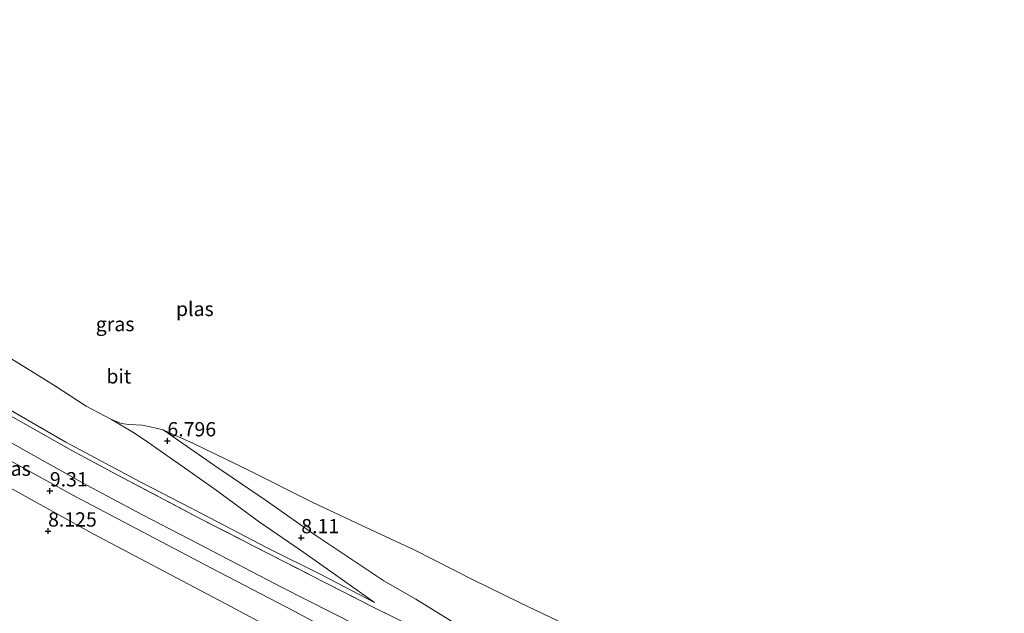
# Model space of a CAD drawing. Units: metres. Extents: x 109994 to 120008, y 412499 to 418753.
# Drawn here: x 112013 to 112185, y 415586 to 415689 of the extents above; entities that cross this region are included whole.
import ezdxf
from ezdxf.enums import TextEntityAlignment as Align

# ---------------------------------------------------------------- set-up
doc = ezdxf.new("R2010")
doc.units = ezdxf.units.M
doc.linetypes.add('IE-TERREINAFSCHEIDING', pattern=[10, 8, -2])
doc.layers.get('0').update_dxf_attribs({"lineweight": 25})
doc.layers.add('B-ME-GW-HOOGTEPUNT-S-B1', color=10, linetype='Continuous')
for name, color, linetype, lineweight in [('B-ME-GW-KRUINLIJN-L-B1', 93, 'Continuous', 18), ('B-ME-GW-TEENLIJN-L-B1', 93, 'Continuous', 18), ('B-ME-IE-GRASLAND-GV-B6', 93, 'Continuous', 18), ('B-ME-IE-TERREINAFSCHEIDING-RASTERHEKWERK-L-B1', 8, 'IE-TERREINAFSCHEIDING', 18), ('B-ME-OB-BEKLEDING-GV-B6', 253, 'Continuous', 18), ('B-ME-OG-WATER-GV-B6', 153, 'Continuous', 18), ('B-ME-VH-VERH_SOORT-BITUMEN-GV-B6', 8, 'IE-TERREINAFSCHEIDING-NATUURLIJK-HOUTWAL', 18)]:
    doc.layers.add(name, color=color, linetype=linetype, lineweight=lineweight)
doc.styles.add('NLCS-ISO', font='NLCS-ISO.TTF')
doc.linetypes.add('IE-TERREINAFSCHEIDING-NATUURLIJK-HOUTWAL', pattern='A,7,-1.5,[67,NLCS.SHX,S=0.75,R=45,X=0,Y=0],-1.5,7,-1.5,[70,NLCS.SHX,S=0.75,R=0,X=0,Y=0],-1.5', length=20)

# ---------------------------------------------------------------- blocks, each defined once
blk = doc.blocks.new('hoogtepunt')
for p, q in [((-0.5, 0), (0.5, 0)), ((0, 0.5), (0, -0.5))]:
    blk.add_line(p, q)

msp = doc.modelspace()

# ---------------------------------------------------------------- linework, layer by layer
at = {"layer": 'B-ME-GW-KRUINLIJN-L-B1'}
for points in [[(111773.782, 415791.296, 9.558), (111786.93, 415777.406, 9.459), (111804.7, 415759.796, 9.47), (111819.678, 415745.296, 9.426), (111834.16, 415732.397, 9.492), (111848.238, 415720.162, 9.58), (111865.08, 415705.962, 9.591), (111883.067, 415691.746, 9.415), (111902.91, 415676.039, 9.338), (111919.584, 415664.172, 9.316), (111938.393, 415651.894, 9.481), (111957.65, 415639.851, 9.459), (111981.773, 415624.841, 9.371), (112004.465, 415611.418, 9.316), (112025.97, 415599.54, 9.261), (112049.061, 415587.333, 9.305), (112072.979, 415574.613, 9.272), (112095.323, 415563.173, 9.325)], [(111899.75, 415693.333, 9.193), (111911.334, 415684.717, 9.205), (111926.519, 415674.003, 9.139), (111939.39, 415665.374, 9.097), (111955.795, 415654.746, 9.148), (111964.851, 415649.096, 9.139), (111976.049, 415642.195, 9.082), (111985.227, 415636.516, 9.103), (111996.794, 415629.673, 9.16), (112021.328, 415615.493, 9.1), (112034.312, 415608.56, 9.058), (112045.27, 415602.914, 8.983), (112056.409, 415597.078, 9.025), (112066.127, 415592.226, 8.953), (112075.25, 415587.483, 9.118)], [(111896.246, 415689.959, 9.367), (111903.233, 415684.722, 9.373), (111914.03, 415676.836, 9.37), (111923.773, 415670.135, 9.37), (111932.004, 415664.537, 9.355), (111940.29, 415659.062, 9.394), (111961.139, 415645.675, 9.352), (111972.395, 415638.768, 9.334), (111985.154, 415630.884, 9.355), (112000.32, 415621.829, 9.373), (112014.244, 415614.004, 9.331), (112024.956, 415608.013, 9.346), (112034.69, 415602.798, 9.406), (112044.362, 415597.761, 9.394), (112058.98, 415590.177, 9.358), (112081.226, 415578.873, 9.352), (112090.076, 415574.57, 9.343)], [(112112.467, 415571.097, 9.151), (112102.967, 415575.69, 9.198), (112097.68, 415578.604, 9.19), (112093.514, 415581.309, 9.176), (112087.648, 415584.831, 9.181), (112082.497, 415588.026, 9.188), (112076.903, 415591.264, 9.019), (112071.318, 415595.002, 8.563), (112064.845, 415599.318, 8.149), (112056.394, 415605.273, 7.595), (112047.268, 415611.45, 7.12), (112038.343, 415617.665, 6.58)]]:
    msp.add_polyline3d(points, dxfattribs=at)
at = {"layer": 'B-ME-GW-TEENLIJN-L-B1'}
msp.add_polyline3d([(112075.25, 415587.483, 9.118), (112068.054, 415592.601, 8.56), (112062.321, 415596.615, 8.158), (112055.076, 415601.561, 7.714), (112047.587, 415607.131, 7.294), (112042.655, 415610.605, 7), (112038.364, 415613.588, 6.817), (112035.063, 415615.893, 6.688), (112032.999, 415617.271, 6.622), (112029.292, 415619.456, 6.58)], dxfattribs=at)
at = {"layer": 'B-ME-IE-GRASLAND-GV-B6'}
for points in [[(111883.067, 415691.746, 9.415), (111902.91, 415676.039, 9.338), (111919.584, 415664.172, 9.316), (111938.393, 415651.894, 9.481), (111957.65, 415639.851, 9.459), (111981.773, 415624.841, 9.371), (112004.465, 415611.418, 9.316), (112025.97, 415599.54, 9.261), (112049.061, 415587.333, 9.305), (112072.979, 415574.613, 9.272), (112095.323, 415563.173, 9.325)], [(112186.418, 415514.689, 6.505), (112177.512, 415518.772, 6.811), (112167.086, 415524.004, 7.198), (112162.093, 415526.251, 7.405), (112153.693, 415530.126, 7.765), (112146.583, 415533.519, 7.984), (112136.448, 415539.197, 8.491), (112124.13, 415546.604, 8.914), (112110.682, 415554.808, 9.256), (112104.479, 415558.329, 9.367), (112095.323, 415563.173, 9.325), (112072.979, 415574.613, 9.272), (112049.061, 415587.333, 9.305), (112025.97, 415599.54, 9.261), (112004.465, 415611.418, 9.316), (111981.773, 415624.841, 9.371), (111957.65, 415639.851, 9.459), (111938.393, 415651.894, 9.481), (111919.584, 415664.172, 9.316), (111902.91, 415676.039, 9.338), (111883.067, 415691.746, 9.415)], [(112011.64, 415612.255, 9.349), (112022.656, 415606.184, 9.376), (112032.477, 415601, 9.379), (112046.762, 415593.484, 9.412), (112061.222, 415585.942, 9.394), (112078.22, 415576.826, 9.409)]]:
    msp.add_polyline3d(points, dxfattribs=at)
at = {"layer": 'B-ME-IE-TERREINAFSCHEIDING-RASTERHEKWERK-L-B1'}
msp.add_polyline3d([(112010.816, 415620.546, 9.22), (112022.353, 415614.036, 9.208), (112030.29, 415609.768, 9.178), (112044.707, 415602.182, 9.136), (112056.653, 415596.053, 9.16), (112066.694, 415590.917, 9.115), (112075.049, 415586.655, 9.163), (112084.368, 415582.064, 9.22), (112091.974, 415578.677, 9.229), (112093.199, 415578.132, 9.193), (112097.097, 415576.478, 9.196), (112100.382, 415575.084, 9.247), (112113.796, 415569.7, 9.208), (112126.191, 415564.911, 9.244), (112139.526, 415559.844, 9.196), (112153.627, 415554.566, 9.148), (112167.675, 415549.52, 9.187), (112176.106, 415546.503, 9.22), (112181.941, 415544.418, 9.229), (112193.595, 415540.388, 9.217)], dxfattribs=at)
at = {"layer": 'B-ME-OB-BEKLEDING-GV-B6'}
for points in [[(112008.505, 415632.086, 6.58), (112013.961, 415628.729, 6.58), (112019.477, 415625.288, 6.58), (112024.863, 415621.81, 6.58), (112029.292, 415619.456, 6.58), (112032.999, 415617.271, 6.622), (112035.063, 415615.893, 6.688), (112038.364, 415613.588, 6.817), (112042.655, 415610.605, 7), (112047.587, 415607.131, 7.294), (112055.076, 415601.561, 7.714), (112062.321, 415596.615, 8.158), (112068.054, 415592.601, 8.56), (112075.25, 415587.483, 9.118), (112066.127, 415592.226, 8.953), (112056.409, 415597.078, 9.025), (112045.27, 415602.914, 8.983), (112034.312, 415608.56, 9.058), (112021.328, 415615.493, 9.1), (111996.794, 415629.673, 9.16)], [(112087.648, 415584.831, 9.181), (112082.497, 415588.026, 9.188), (112076.903, 415591.264, 9.019), (112071.318, 415595.002, 8.563), (112064.845, 415599.318, 8.149), (112056.394, 415605.273, 7.595), (112047.268, 415611.45, 7.12), (112038.343, 415617.665, 6.58), (112039.835, 415616.96, 6.58), (112043.639, 415615.245, 6.58), (112053.138, 415610.677, 6.58), (112064.506, 415604.953, 6.58), (112073.034, 415600.948, 6.58), (112082.183, 415596.692, 6.58), (112092.505, 415591.454, 6.58), (112100.728, 415587.424, 6.58), (112107.415, 415584.219, 6.58)]]:
    msp.add_polyline3d(points, dxfattribs=at)
at = {"layer": 'B-ME-OG-WATER-GV-B6'}
msp.add_polyline3d([(112107.415, 415584.219, 6.58), (112100.728, 415587.424, 6.58), (112092.505, 415591.454, 6.58), (112082.183, 415596.692, 6.58), (112073.034, 415600.948, 6.58), (112064.506, 415604.953, 6.58), (112053.138, 415610.677, 6.58), (112043.639, 415615.245, 6.58), (112039.835, 415616.96, 6.58), (112038.343, 415617.665, 6.58), (112036.802, 415618.023, 6.58), (112034.687, 415618.462, 6.58), (112032.33, 415618.571, 6.58), (112031.047, 415618.784, 6.58), (112029.292, 415619.456, 6.58), (112024.863, 415621.81, 6.58), (112019.477, 415625.288, 6.58), (112013.961, 415628.729, 6.58), (112008.505, 415632.086, 6.58)], dxfattribs=at)
at = {"layer": 'B-ME-VH-VERH_SOORT-BITUMEN-GV-B6'}
for points in [[(111899.75, 415693.333, 9.193), (111911.334, 415684.717, 9.205), (111926.519, 415674.003, 9.139), (111939.39, 415665.374, 9.097), (111955.795, 415654.746, 9.148), (111964.851, 415649.096, 9.139), (111976.049, 415642.195, 9.082), (111985.227, 415636.516, 9.103), (111996.794, 415629.673, 9.16), (112021.328, 415615.493, 9.1), (112034.312, 415608.56, 9.058), (112045.27, 415602.914, 8.983), (112056.409, 415597.078, 9.025), (112066.127, 415592.226, 8.953), (112075.25, 415587.483, 9.118)], [(112088.459, 415571.07, 9.373), (112078.22, 415576.826, 9.409), (112061.222, 415585.942, 9.394), (112046.762, 415593.484, 9.412), (112032.477, 415601, 9.379), (112022.656, 415606.184, 9.376), (112011.64, 415612.255, 9.349), (111998.714, 415619.686, 9.364), (111984.074, 415628.477, 9.367), (111967.699, 415638.451, 9.382), (111964.583, 415640.483, 9.412), (111963.726, 415640.943, 9.391), (111946.549, 415651.736, 9.406), (111935.046, 415659.399, 9.367), (111927.117, 415664.528, 9.397), (111911.08, 415675.626, 9.403), (111900.536, 415683.275, 9.403), (111889.281, 415691.982, 9.403)], [(111902.985, 415690.059, 9.232), (111914.903, 415681.321, 9.22), (111925.548, 415673.826, 9.184), (111936.204, 415666.69, 9.145), (111948.673, 415658.497, 9.235), (111959.621, 415651.518, 9.214), (111968.687, 415645.819, 9.223), (111976.607, 415640.927, 9.139), (111992.314, 415631.435, 9.16), (112002.402, 415625.456, 9.238), (112010.816, 415620.546, 9.22), (112022.353, 415614.036, 9.208), (112030.29, 415609.768, 9.178), (112044.707, 415602.182, 9.136), (112056.653, 415596.053, 9.16), (112066.694, 415590.917, 9.115), (112075.049, 415586.655, 9.163), (112084.368, 415582.064, 9.22), (112091.974, 415578.677, 9.229), (112090.076, 415574.57, 9.343), (112088.459, 415571.07, 9.373)], [(112193.595, 415540.388, 9.217), (112181.941, 415544.418, 9.229), (112176.106, 415546.503, 9.22), (112167.675, 415549.52, 9.187), (112153.627, 415554.566, 9.148), (112139.526, 415559.844, 9.196), (112126.191, 415564.911, 9.244), (112113.796, 415569.7, 9.208), (112100.382, 415575.084, 9.247), (112097.097, 415576.478, 9.196), (112093.199, 415578.132, 9.193), (112091.974, 415578.677, 9.229), (112084.368, 415582.064, 9.22), (112075.049, 415586.655, 9.163), (112066.694, 415590.917, 9.115), (112056.653, 415596.053, 9.16), (112044.707, 415602.182, 9.136), (112030.29, 415609.768, 9.178), (112022.353, 415614.036, 9.208), (112010.816, 415620.546, 9.22)], [(112075.25, 415587.483, 9.118), (112068.054, 415592.601, 8.56), (112062.321, 415596.615, 8.158), (112055.076, 415601.561, 7.714), (112047.587, 415607.131, 7.294), (112042.655, 415610.605, 7), (112038.364, 415613.588, 6.817), (112035.063, 415615.893, 6.688), (112032.999, 415617.271, 6.622), (112029.292, 415619.456, 6.58), (112031.047, 415618.784, 6.58), (112032.33, 415618.571, 6.58), (112034.687, 415618.462, 6.58), (112036.802, 415618.023, 6.58), (112038.343, 415617.665, 6.58), (112047.268, 415611.45, 7.12), (112056.394, 415605.273, 7.595), (112064.845, 415599.318, 8.149), (112071.318, 415595.002, 8.563), (112076.903, 415591.264, 9.019), (112082.497, 415588.026, 9.188), (112087.648, 415584.831, 9.181)]]:
    msp.add_polyline3d(points, dxfattribs=at)

# ---------------------------------------------------------------- block references
at = {"layer": 'B-ME-GW-HOOGTEPUNT-S-B1', "rotation": 90}
for p in [(112039.057, 415615.729, 6.796), (112039.057, 415615.729, 6.796), (112018.506, 415606.98, 9.31), (112018.506, 415606.98, 9.31), (112018.196, 415599.959, 8.125), (112018.196, 415599.959, 8.125), (112062.458, 415598.785, 8.11), (112062.458, 415598.785, 8.11)]:
    msp.add_blockref('hoogtepunt', p, dxfattribs=at)

# ---------------------------------------------------------------- texts
at = {"layer": 'B-ME-GW-HOOGTEPUNT-S-B1', "ltscale": 0.2, "style": 'NLCS-ISO'}
for s, p in [('6.796', (112039.057, 415615.729, 6.796)), ('6.796', (112039.057, 415615.729, 6.796)), ('9.31', (112018.506, 415606.98, 9.31)), ('9.31', (112018.506, 415606.98, 9.31)), ('8.125', (112018.196, 415599.959, 8.125)), ('8.125', (112018.196, 415599.959, 8.125)), ('8.11', (112062.458, 415598.785, 8.11)), ('8.11', (112062.458, 415598.785, 8.11))]:
    msp.add_text(s, height=2.5, dxfattribs=at).set_placement(p, align=Align.BOTTOM_LEFT)
at = {"layer": 'B-ME-IE-GRASLAND-GV-B6', "ltscale": 0.2, "style": 'NLCS-ISO'}
for p in [(112029.912, 415636.152), (112011.789, 415610.875)]:
    msp.add_text('gras', height=2.5, dxfattribs=at).set_placement(p, align=Align.MIDDLE_CENTER)
at = {"layer": 'B-ME-OG-WATER-GV-B6', "ltscale": 0.2, "style": 'NLCS-ISO'}
msp.add_text('plas', height=2.5, dxfattribs=at).set_placement((112043.849, 415638.81), align=Align.MIDDLE_CENTER)
at = {"layer": 'B-ME-VH-VERH_SOORT-BITUMEN-GV-B6', "ltscale": 0.2, "style": 'NLCS-ISO'}
msp.add_text('bit', height=2.5, dxfattribs=at).set_placement((112030.563, 415627.017), align=Align.MIDDLE_CENTER)

doc.saveas('drawing.dxf')
